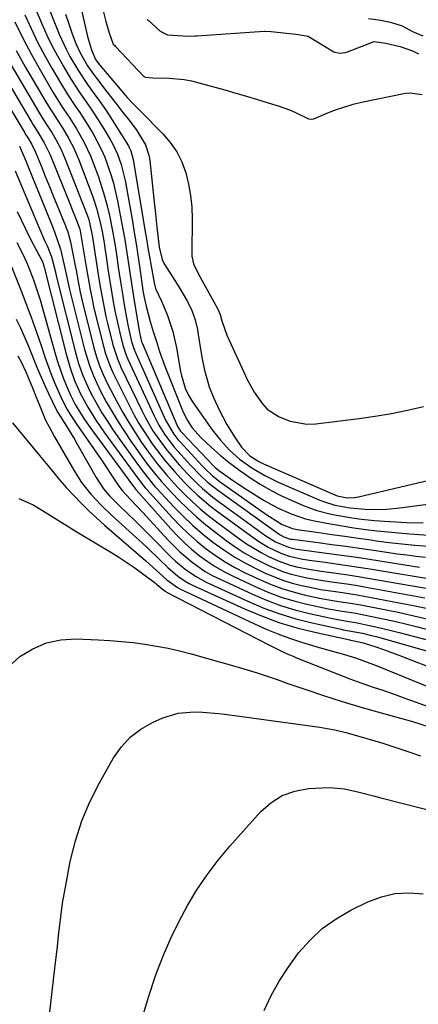
# Model space of a CAD drawing. Units: inches. Extents: x 1874904 to 1880248, y 448607 to 453949.
# Drawn here: x 1876710 to 1876825, y 453011 to 453295 of the extents above; entities that cross this region are included whole.
import ezdxf

# ---------------------------------------------------------------- set-up
doc = ezdxf.new("R2010")
doc.units = ezdxf.units.IN
doc.header["$MEASUREMENT"] = 0
for name, color, linetype in [('1', 7, 'Continuous'), ('7', 7, 'Continuous'), ('8', 7, 'Continuous')]:
    doc.layers.add(name, color=color, linetype=linetype)

msp = doc.modelspace()

# ---------------------------------------------------------------- linework, layer by layer
at = {"layer": '1', "color": 18}
for points in [[(1876730.86, 453309.62, 1682), (1876734.52, 453294.89, 1682), (1876735.47, 453291.67, 1682), (1876736.7, 453288.41, 1682), (1876737.11, 453287.97, 1682), (1876737.37, 453287.72, 1682), (1876737.45, 453287.63, 1682), (1876745.47, 453279.17, 1682), (1876745.56, 453279.08, 1682), (1876745.66, 453279.01, 1682), (1876745.76, 453278.94, 1682), (1876745.87, 453278.88, 1682), (1876748.13, 453278.69, 1682), (1876752.82, 453278.55, 1682), (1876757.15, 453278.15, 1682), (1876759.29, 453277.75, 1682), (1876761.41, 453277.24, 1682), (1876768.92, 453275.15, 1682), (1876772.06, 453274.26, 1682), (1876775.19, 453273.35, 1682), (1876778.31, 453272.42, 1682), (1876781.43, 453271.46, 1682), (1876784.59, 453270.48, 1682), (1876787.62, 453269.41, 1682), (1876789.09, 453268.78, 1682), (1876793.09, 453266.85, 1682), (1876794.03, 453266.71, 1682), (1876794.41, 453266.79, 1682), (1876794.6, 453266.86, 1682), (1876798.84, 453268.65, 1682), (1876801.16, 453269.54, 1682), (1876805.92, 453271.02, 1682), (1876808.34, 453271.6, 1682), (1876821.04, 453274.23, 1682), (1876822.28, 453274.37, 1682), (1876825.9, 453273.81, 1682)], [(1876746.45, 453295.51, 1680), (1876746.74, 453295.25, 1680), (1876750.22, 453292.08, 1680), (1876752.35, 453291.03, 1680), (1876756.86, 453290.74, 1680), (1876758.87, 453290.7, 1680), (1876760.42, 453290.75, 1680), (1876760.94, 453290.78, 1680), (1876780.29, 453292.08, 1680), (1876780.44, 453292.09, 1680), (1876782.32, 453291.98, 1680), (1876786.73, 453291.55, 1680), (1876789.48, 453291.29, 1680), (1876792.99, 453290.64, 1680), (1876793.25, 453290.49, 1680), (1876799.92, 453286.43, 1680), (1876800.42, 453286.17, 1680), (1876802.06, 453285.8, 1680), (1876803.75, 453286.01, 1680), (1876804.3, 453286.19, 1680), (1876811.51, 453288.95, 1680), (1876811.78, 453289.04, 1680), (1876812.05, 453289.1, 1680), (1876815.42, 453288.62, 1680), (1876819.58, 453287.67, 1680), (1876823.11, 453286.43, 1680), (1876824.86, 453285.54, 1680)], [(1876826.19, 453290.72, 1680), (1876823.22, 453291.97, 1680), (1876820.24, 453293.54, 1680), (1876817.15, 453294.57, 1680), (1876813.93, 453295.18, 1680), (1876810.35, 453295.66, 1680)]]:
    msp.add_polyline3d(points, dxfattribs=at)
at = {"layer": '7', "color": 18}
for points in [[(1876724.34, 453312.25, 1684), (1876729.23, 453290.56, 1684), (1876730.36, 453286.69, 1684), (1876731.61, 453283.93, 1684), (1876732.84, 453282.29, 1684), (1876740.22, 453273.58, 1684), (1876740.72, 453273, 1684), (1876742.29, 453271.3, 1684), (1876744.45, 453269.11, 1684), (1876750.99, 453262.54, 1684), (1876753.15, 453260.01, 1684), (1876755.03, 453257.32, 1684), (1876756.48, 453254.38, 1684), (1876757.65, 453251.26, 1684), (1876758.44, 453248, 1684), (1876759.04, 453244.7, 1684), (1876759.34, 453241.37, 1684), (1876759.46, 453238.01, 1684), (1876759.35, 453227.98, 1684), (1876759.38, 453227.21, 1684), (1876759.88, 453224.98, 1684), (1876761.18, 453222.19, 1684), (1876766.77, 453212.09, 1684), (1876766.99, 453211.66, 1684), (1876767.53, 453210.33, 1684), (1876768.07, 453208.49, 1684), (1876769.47, 453204.4, 1684), (1876774.45, 453193.5, 1684), (1876775.36, 453191.62, 1684), (1876777.38, 453187.95, 1684), (1876779.75, 453184.54, 1684), (1876781.16, 453183.08, 1684), (1876784.56, 453180.83, 1684), (1876787.76, 453179.53, 1684), (1876792.62, 453178.72, 1684), (1876795.14, 453178.81, 1684), (1876807.67, 453180.31, 1684), (1876812.35, 453180.97, 1684), (1876817.02, 453181.75, 1684), (1876821.64, 453182.73, 1684), (1876826.24, 453183.83, 1684)], [(1876717.61, 453299.92, 1688), (1876721.08, 453291.28, 1688), (1876723.05, 453286.91, 1688), (1876724.17, 453284.8, 1688), (1876726.63, 453280.69, 1688), (1876729.3, 453276.7, 1688), (1876731.18, 453274.08, 1688), (1876732.81, 453271.79, 1688), (1876734.41, 453269.48, 1688), (1876735.96, 453267.14, 1688), (1876737.48, 453264.77, 1688), (1876741.06, 453259.01, 1688), (1876741.32, 453258.56, 1688), (1876741.77, 453257.61, 1688), (1876742.46, 453255.09, 1688), (1876745.81, 453234.82, 1688), (1876746.25, 453232.2, 1688), (1876746.69, 453229.58, 1688), (1876747.15, 453226.96, 1688), (1876747.6, 453224.34, 1688), (1876748.46, 453219.47, 1688), (1876748.85, 453217.85, 1688), (1876750.7, 453214.02, 1688), (1876752.31, 453210.03, 1688), (1876753.86, 453205.48, 1688), (1876754.93, 453200.78, 1688), (1876756.12, 453193.92, 1688), (1876756.36, 453192.74, 1688), (1876757.47, 453189.12, 1688), (1876758.4, 453187.08, 1688), (1876758.97, 453186.12, 1688), (1876759.58, 453185.17, 1688), (1876765.24, 453177.11, 1688), (1876767.61, 453174.04, 1688), (1876770.26, 453171.21, 1688), (1876773.16, 453168.63, 1688), (1876776.69, 453166.11, 1688), (1876780.42, 453163.89, 1688), (1876784.32, 453162, 1688), (1876796.36, 453156.8, 1688), (1876797.41, 453156.37, 1688), (1876800.66, 453155.37, 1688), (1876805.12, 453154.54, 1688), (1876809.45, 453154.15, 1688), (1876811.9, 453154.08, 1688), (1876815.66, 453154.16, 1688), (1876819.41, 453154.52, 1688), (1876828.98, 453155.8, 1688)], [(1876722.87, 453297.03, 1686), (1876723.82, 453294.2, 1686), (1876724.84, 453291.39, 1686), (1876725.93, 453288.52, 1686), (1876727.09, 453285.87, 1686), (1876729.29, 453282.12, 1686), (1876730.95, 453279.74, 1686), (1876731.82, 453278.58, 1686), (1876734.85, 453274.64, 1686), (1876737.73, 453270.92, 1686), (1876739.18, 453269.06, 1686), (1876741.53, 453266.05, 1686), (1876743.45, 453263.45, 1686), (1876745.98, 453259.35, 1686), (1876747, 453256.37, 1686), (1876747.27, 453254.8, 1686), (1876748.5, 453242.76, 1686), (1876748.75, 453240.35, 1686), (1876749.27, 453235.55, 1686), (1876749.55, 453233.14, 1686), (1876749.94, 453229.79, 1686), (1876750.77, 453226.25, 1686), (1876751.39, 453224.93, 1686), (1876753.76, 453221.21, 1686), (1876755.6, 453218.3, 1686), (1876758.17, 453214.06, 1686), (1876759.38, 453211.49, 1686), (1876760.31, 453208.78, 1686), (1876760.99, 453206.01, 1686), (1876761.25, 453204.6, 1686), (1876762.09, 453199.17, 1686), (1876762.36, 453197.52, 1686), (1876763.02, 453194.25, 1686), (1876764.37, 453189.44, 1686), (1876765.65, 453186.37, 1686), (1876767.5, 453182.43, 1686), (1876769.47, 453178.65, 1686), (1876771.72, 453175.03, 1686), (1876773.74, 453172.08, 1686), (1876776.12, 453169.61, 1686), (1876778.7, 453167.96, 1686), (1876780.08, 453167.29, 1686), (1876800.69, 453158.29, 1686), (1876801.32, 453158.04, 1686), (1876804.22, 453157.49, 1686), (1876806.39, 453157.53, 1686), (1876807.46, 453157.72, 1686), (1876836.43, 453164.58, 1686)], [(1876708.23, 453294.86, 1694), (1876710.56, 453290.09, 1694), (1876713.06, 453285.4, 1694), (1876715.66, 453280.76, 1694), (1876719.17, 453274.73, 1694), (1876720.11, 453273.17, 1694), (1876722.07, 453270.08, 1694), (1876724.11, 453267.05, 1694), (1876726.07, 453263.97, 1694), (1876728.33, 453260, 1694), (1876730.13, 453256.15, 1694), (1876730.91, 453254.17, 1694), (1876732.39, 453250.1, 1694), (1876733.33, 453247.33, 1694), (1876734.19, 453244.54, 1694), (1876734.93, 453241.72, 1694), (1876735.6, 453238.88, 1694), (1876736.41, 453234.95, 1694), (1876737.06, 453231.32, 1694), (1876737.6, 453227.68, 1694), (1876738.14, 453224.03, 1694), (1876738.78, 453219.8, 1694), (1876739.44, 453215.77, 1694), (1876739.78, 453213.76, 1694), (1876740.54, 453209.37, 1694), (1876741.02, 453206.85, 1694), (1876741.99, 453202.57, 1694), (1876742.41, 453201.16, 1694), (1876742.67, 453200.47, 1694), (1876742.81, 453200.13, 1694), (1876742.96, 453199.8, 1694), (1876751.8, 453179.85, 1694), (1876754.19, 453175.78, 1694), (1876755.36, 453174.3, 1694), (1876755.99, 453173.6, 1694), (1876762.36, 453166.7, 1694), (1876762.93, 453166.1, 1694), (1876765.34, 453163.82, 1694), (1876766.63, 453162.79, 1694), (1876767.3, 453162.3, 1694), (1876781.04, 453152.58, 1694), (1876781.85, 453152.02, 1694), (1876785.47, 453149.7, 1694), (1876788.48, 453148.57, 1694), (1876789.75, 453148.33, 1694), (1876796.03, 453147.42, 1694), (1876799.81, 453146.88, 1694), (1876803.6, 453146.34, 1694), (1876807.38, 453145.81, 1694), (1876811.16, 453145.28, 1694), (1876812.57, 453145.08, 1694), (1876816.31, 453144.6, 1694), (1876820.05, 453144.16, 1694), (1876823.8, 453143.8, 1694), (1876827.56, 453143.49, 1694)], [(1876711.14, 453296.8, 1692), (1876712.94, 453292.87, 1692), (1876714.83, 453288.99, 1692), (1876716.85, 453285.18, 1692), (1876718.96, 453281.42, 1692), (1876721.15, 453277.68, 1692), (1876723.4, 453274, 1692), (1876725.8, 453270.42, 1692), (1876727.02, 453268.64, 1692), (1876729.36, 453265.01, 1692), (1876730.86, 453262.52, 1692), (1876732.08, 453260.31, 1692), (1876733.21, 453258.05, 1692), (1876734.21, 453255.74, 1692), (1876735.17, 453253.22, 1692), (1876735.98, 453250.73, 1692), (1876736.73, 453248.23, 1692), (1876737.36, 453245.69, 1692), (1876737.91, 453243.14, 1692), (1876739.11, 453237.01, 1692), (1876739.58, 453234.48, 1692), (1876740.03, 453231.95, 1692), (1876740.43, 453229.42, 1692), (1876740.81, 453226.88, 1692), (1876741.36, 453223.05, 1692), (1876741.91, 453219.28, 1692), (1876742.3, 453216.77, 1692), (1876742.5, 453215.51, 1692), (1876742.71, 453214.26, 1692), (1876744.25, 453205.2, 1692), (1876744.88, 453202.47, 1692), (1876744.96, 453202.25, 1692), (1876745.01, 453202.14, 1692), (1876755.04, 453178.55, 1692), (1876755.19, 453178.23, 1692), (1876756.15, 453176.73, 1692), (1876756.62, 453176.19, 1692), (1876765.75, 453166.59, 1692), (1876766.15, 453166.19, 1692), (1876767.43, 453165.12, 1692), (1876771.13, 453162.53, 1692), (1876772.53, 453161.59, 1692), (1876775.38, 453159.76, 1692), (1876780.31, 453156.7, 1692), (1876782.19, 453155.6, 1692), (1876784.1, 453154.58, 1692), (1876788.08, 453152.81, 1692), (1876792.2, 453151.43, 1692), (1876794.3, 453150.89, 1692), (1876797.75, 453150.2, 1692), (1876800.55, 453149.7, 1692), (1876803.36, 453149.24, 1692), (1876806.18, 453148.81, 1692), (1876809.66, 453148.33, 1692), (1876812.82, 453147.94, 1692), (1876815.99, 453147.59, 1692), (1876819.16, 453147.3, 1692), (1876822.33, 453147.05, 1692), (1876834.54, 453146.22, 1692)], [(1876692.73, 453293.19, 1702), (1876711.12, 453262.76, 1702), (1876711.38, 453262.33, 1702), (1876711.91, 453261.49, 1702), (1876713.21, 453259.38, 1702), (1876714.28, 453257.19, 1702), (1876716.06, 453252.77, 1702), (1876717.16, 453250.03, 1702), (1876718.27, 453247.3, 1702), (1876719.38, 453244.56, 1702), (1876720.49, 453241.82, 1702), (1876722.9, 453235.92, 1702), (1876723.12, 453235.36, 1702), (1876723.54, 453234.22, 1702), (1876724.34, 453231.3, 1702), (1876725.71, 453224.37, 1702), (1876725.95, 453223.11, 1702), (1876726.67, 453219.32, 1702), (1876727.17, 453216.8, 1702), (1876727.45, 453215.54, 1702), (1876727.74, 453214.29, 1702), (1876731.12, 453200.71, 1702), (1876731.85, 453198.09, 1702), (1876732.74, 453195.51, 1702), (1876733.78, 453192.99, 1702), (1876734.35, 453191.76, 1702), (1876734.96, 453190.54, 1702), (1876737.79, 453185.1, 1702), (1876739.43, 453182.11, 1702), (1876741.14, 453179.16, 1702), (1876742.97, 453176.28, 1702), (1876744.88, 453173.46, 1702), (1876746.88, 453170.61, 1702), (1876748.87, 453167.91, 1702), (1876749.91, 453166.6, 1702), (1876752.07, 453164.04, 1702), (1876754.32, 453161.57, 1702), (1876755.48, 453160.37, 1702), (1876757.39, 453158.43, 1702), (1876759.57, 453156.33, 1702), (1876761.81, 453154.29, 1702), (1876764.13, 453152.36, 1702), (1876766.52, 453150.5, 1702), (1876773.14, 453145.59, 1702), (1876775.16, 453144.18, 1702), (1876779.36, 453141.64, 1702), (1876781.54, 453140.5, 1702), (1876784.35, 453139.22, 1702), (1876787.79, 453138.02, 1702), (1876789.56, 453137.56, 1702), (1876793.15, 453136.85, 1702), (1876796.77, 453136.29, 1702), (1876801.69, 453135.63, 1702), (1876804.53, 453135.22, 1702), (1876807.37, 453134.77, 1702), (1876810.2, 453134.29, 1702), (1876832.09, 453130.48, 1702)], [(1876708.66, 453286.5, 1696), (1876711.27, 453281.87, 1696), (1876717.18, 453271.76, 1696), (1876717.95, 453270.48, 1696), (1876720.38, 453266.71, 1696), (1876722.01, 453264.2, 1696), (1876723.78, 453261.21, 1696), (1876725.38, 453258.14, 1696), (1876726.09, 453256.55, 1696), (1876726.74, 453254.95, 1696), (1876730.76, 453244.34, 1696), (1876731.87, 453241.06, 1696), (1876733.03, 453236.51, 1696), (1876733.49, 453234.33, 1696), (1876734.02, 453231.03, 1696), (1876734.35, 453228.83, 1696), (1876734.51, 453227.73, 1696), (1876735.15, 453223.55, 1696), (1876735.52, 453221.17, 1696), (1876736.3, 453216.42, 1696), (1876736.7, 453214.05, 1696), (1876737.18, 453211.45, 1696), (1876738.06, 453207.21, 1696), (1876738.55, 453205.11, 1696), (1876739.43, 453201.51, 1696), (1876740.43, 453198.59, 1696), (1876740.93, 453197.46, 1696), (1876748.46, 453181.15, 1696), (1876749.87, 453178.4, 1696), (1876751.51, 453175.79, 1696), (1876754.31, 453172.11, 1696), (1876755.33, 453170.94, 1696), (1876759.02, 453166.84, 1696), (1876761.89, 453163.87, 1696), (1876763.91, 453162, 1696), (1876767.15, 453159.44, 1696), (1876784.58, 453147, 1696), (1876784.91, 453146.78, 1696), (1876785.96, 453146.17, 1696), (1876787.28, 453145.68, 1696), (1876787.87, 453145.56, 1696), (1876788.17, 453145.51, 1696), (1876788.47, 453145.47, 1696), (1876795.85, 453144.54, 1696), (1876799.84, 453144.02, 1696), (1876803.83, 453143.49, 1696), (1876807.81, 453142.93, 1696), (1876811.79, 453142.36, 1696), (1876818.8, 453141.32, 1696), (1876821.49, 453140.95, 1696), (1876824.19, 453140.61, 1696), (1876826.89, 453140.33, 1696)], [(1876705.28, 453285.56, 1698), (1876715.17, 453268.77, 1698), (1876715.77, 453267.78, 1698), (1876717.01, 453265.81, 1698), (1876718.91, 453262.88, 1698), (1876720.09, 453260.88, 1698), (1876721.51, 453258.18, 1698), (1876722.59, 453255.71, 1698), (1876729.27, 453238.83, 1698), (1876729.66, 453237.75, 1698), (1876730.53, 453233.66, 1698), (1876730.59, 453233.29, 1698), (1876732.04, 453223.83, 1698), (1876732.35, 453221.82, 1698), (1876733.02, 453217.81, 1698), (1876733.37, 453215.8, 1698), (1876734.14, 453211.81, 1698), (1876734.58, 453209.82, 1698), (1876735.04, 453207.84, 1698), (1876736.56, 453201.64, 1698), (1876737.88, 453197.52, 1698), (1876738.55, 453195.92, 1698), (1876738.92, 453195.14, 1698), (1876745.01, 453182.46, 1698), (1876745.99, 453180.54, 1698), (1876748.15, 453176.82, 1698), (1876749.33, 453175.02, 1698), (1876751.89, 453171.54, 1698), (1876754.64, 453168.23, 1698), (1876755.72, 453167, 1698), (1876758.33, 453164.16, 1698), (1876761.05, 453161.44, 1698), (1876762.47, 453160.14, 1698), (1876765.43, 453157.68, 1698), (1876766.97, 453156.52, 1698), (1876780.78, 453146.52, 1698), (1876783.54, 453144.79, 1698), (1876787.25, 453143.18, 1698), (1876789.63, 453142.65, 1698), (1876790.44, 453142.52, 1698), (1876791.24, 453142.41, 1698), (1876796.85, 453141.69, 1698), (1876800.46, 453141.21, 1698), (1876804.06, 453140.72, 1698), (1876807.66, 453140.19, 1698), (1876811.26, 453139.64, 1698), (1876825.14, 453137.46, 1698)], [(1876709.61, 453258.92, 1704), (1876711.41, 453254.71, 1704), (1876712.13, 453252.93, 1704), (1876719.1, 453235.76, 1704), (1876719.84, 453233.9, 1704), (1876721.46, 453229.19, 1704), (1876722.56, 453224.63, 1704), (1876723.14, 453221.97, 1704), (1876724.08, 453217.53, 1704), (1876728.4, 453200.24, 1704), (1876728.82, 453198.68, 1704), (1876729.79, 453195.62, 1704), (1876730.94, 453192.62, 1704), (1876733.02, 453188.27, 1704), (1876734.68, 453185.19, 1704), (1876736.34, 453182.27, 1704), (1876738.06, 453179.39, 1704), (1876739.89, 453176.58, 1704), (1876741.78, 453173.81, 1704), (1876745.81, 453168.14, 1704), (1876746.57, 453167.1, 1704), (1876748.95, 453164.06, 1704), (1876750.62, 453162.11, 1704), (1876751.49, 453161.16, 1704), (1876752.37, 453160.22, 1704), (1876755.56, 453156.9, 1704), (1876758.1, 453154.38, 1704), (1876760.72, 453151.94, 1704), (1876763.46, 453149.63, 1704), (1876766.26, 453147.41, 1704), (1876769.29, 453145.13, 1704), (1876771.86, 453143.31, 1704), (1876774.5, 453141.6, 1704), (1876777.24, 453140.05, 1704), (1876781.53, 453137.89, 1704), (1876785.84, 453136.13, 1704), (1876788.06, 453135.44, 1704), (1876792.62, 453134.38, 1704), (1876797.22, 453133.57, 1704), (1876799.83, 453133.2, 1704), (1876804.76, 453132.5, 1704), (1876807.22, 453132.1, 1704), (1876809.67, 453131.67, 1704), (1876826.63, 453128.6, 1704)], [(1876708.34, 453251.81, 1706), (1876715.24, 453235.54, 1706), (1876716.88, 453231.75, 1706), (1876717.69, 453229.93, 1706), (1876718.84, 453226.95, 1706), (1876719.84, 453223.36, 1706), (1876720.4, 453220.78, 1706), (1876725.68, 453199.76, 1706), (1876726.17, 453197.98, 1706), (1876726.7, 453196.2, 1706), (1876727.93, 453192.71, 1706), (1876729.4, 453189.31, 1706), (1876730.23, 453187.65, 1706), (1876732.02, 453184.39, 1706), (1876733.43, 453181.99, 1706), (1876734.89, 453179.62, 1706), (1876736.43, 453177.29, 1706), (1876738.02, 453175.01, 1706), (1876744.73, 453165.68, 1706), (1876747.5, 453162.12, 1706), (1876748.69, 453160.76, 1706), (1876749.3, 453160.09, 1706), (1876754.16, 453154.89, 1706), (1876756.84, 453152.16, 1706), (1876759.6, 453149.53, 1706), (1876762.5, 453147.04, 1706), (1876765.48, 453144.65, 1706), (1876768.58, 453142.43, 1706), (1876771.77, 453140.35, 1706), (1876775.09, 453138.47, 1706), (1876778.48, 453136.72, 1706), (1876780.37, 453135.83, 1706), (1876782.98, 453134.7, 1706), (1876785.62, 453133.69, 1706), (1876788.33, 453132.86, 1706), (1876791.08, 453132.15, 1706), (1876792.54, 453131.83, 1706), (1876796.67, 453131.01, 1706), (1876800.83, 453130.38, 1706), (1876802.91, 453130.09, 1706), (1876807.07, 453129.44, 1706), (1876809.14, 453129.06, 1706), (1876821.27, 453126.79, 1706), (1876823.37, 453126.38, 1706), (1876827.56, 453125.48, 1706)], [(1876708.98, 453240.09, 1708), (1876711.23, 453235.25, 1708), (1876712.76, 453232.11, 1708), (1876714.41, 453229.04, 1708), (1876716.33, 453225.45, 1708), (1876716.58, 453224.61, 1708), (1876716.64, 453224.32, 1708), (1876716.67, 453224.18, 1708), (1876716.71, 453224.03, 1708), (1876722.96, 453199.29, 1708), (1876724.12, 453195.26, 1708), (1876725.54, 453191.32, 1708), (1876727.23, 453187.49, 1708), (1876729.33, 453183.6, 1708), (1876731.67, 453179.85, 1708), (1876732.91, 453178.02, 1708), (1876734.18, 453176.21, 1708), (1876743.65, 453163.21, 1708), (1876745.23, 453161.16, 1708), (1876745.91, 453160.37, 1708), (1876746.25, 453159.98, 1708), (1876753.74, 453151.75, 1708), (1876756.04, 453149.35, 1708), (1876758.42, 453147.03, 1708), (1876760.92, 453144.85, 1708), (1876763.5, 453142.74, 1708), (1876766.19, 453140.8, 1708), (1876768.96, 453138.98, 1708), (1876771.84, 453137.34, 1708), (1876774.8, 453135.83, 1708), (1876779.21, 453133.76, 1708), (1876782.28, 453132.44, 1708), (1876785.41, 453131.26, 1708), (1876788.6, 453130.28, 1708), (1876791.84, 453129.45, 1708), (1876796.73, 453128.39, 1708), (1876800.11, 453127.8, 1708), (1876801.82, 453127.56, 1708), (1876805.23, 453127.07, 1708), (1876808.61, 453126.46, 1708), (1876816, 453125.03, 1708), (1876818.91, 453124.43, 1708), (1876821.82, 453123.81, 1708), (1876824.72, 453123.14, 1708), (1876827.61, 453122.44, 1708)], [(1876705.82, 453227.81, 1712), (1876709.89, 453217.63, 1712), (1876711.46, 453213.61, 1712), (1876712.98, 453209.57, 1712), (1876714.44, 453205.51, 1712), (1876715.84, 453201.43, 1712), (1876716.95, 453198.14, 1712), (1876717.8, 453195.71, 1712), (1876718.7, 453193.29, 1712), (1876719.67, 453190.9, 1712), (1876720.68, 453188.52, 1712), (1876721.94, 453185.68, 1712), (1876723.34, 453182.94, 1712), (1876724.42, 453181.19, 1712), (1876726.14, 453178.63, 1712), (1876731.89, 453170.42, 1712), (1876733.03, 453168.76, 1712), (1876734.17, 453167.09, 1712), (1876736.39, 453163.72, 1712), (1876738.3, 453160.77, 1712), (1876739.25, 453159.54, 1712), (1876741.68, 453156.94, 1712), (1876743.43, 453155.13, 1712), (1876745.16, 453153.28, 1712), (1876752.68, 453145.11, 1712), (1876754.29, 453143.45, 1712), (1876755.95, 453141.84, 1712), (1876759.47, 453138.84, 1712), (1876763.26, 453136.2, 1712), (1876765.27, 453135.07, 1712), (1876767.34, 453134.02, 1712), (1876776.88, 453129.61, 1712), (1876780.9, 453127.9, 1712), (1876784.97, 453126.38, 1712), (1876789.14, 453125.13, 1712), (1876793.36, 453124.05, 1712), (1876800.04, 453122.58, 1712), (1876804.75, 453121.79, 1712), (1876806.63, 453121.47, 1712), (1876807.57, 453121.29, 1712), (1876810.23, 453120.73, 1712), (1876812.49, 453120.24, 1712), (1876816.98, 453119.17, 1712), (1876819.22, 453118.59, 1712), (1876828.1, 453116.23, 1712)], [(1876708.68, 453209.03, 1714), (1876709.8, 453206.66, 1714), (1876710.89, 453204.29, 1714), (1876711.94, 453201.91, 1714), (1876712.93, 453199.5, 1714), (1876713.89, 453197.08, 1714), (1876714.84, 453194.65, 1714), (1876715.84, 453192.25, 1714), (1876716.9, 453189.87, 1714), (1876718, 453187.51, 1714), (1876720.28, 453182.79, 1714), (1876720.67, 453182.03, 1714), (1876721.81, 453180.23, 1714), (1876723.17, 453178.14, 1714), (1876725.46, 453174.42, 1714), (1876726.19, 453173.16, 1714), (1876731.74, 453163.33, 1714), (1876733.92, 453160.06, 1714), (1876735.61, 453158.05, 1714), (1876738.35, 453155.22, 1714), (1876740.81, 453152.88, 1714), (1876742.98, 453150.79, 1714), (1876745.13, 453148.68, 1714), (1876747.26, 453146.55, 1714), (1876749.37, 453144.41, 1714), (1876752.06, 453141.65, 1714), (1876753.34, 453140.38, 1714), (1876754.66, 453139.15, 1714), (1876757.43, 453136.84, 1714), (1876760.39, 453134.79, 1714), (1876763.56, 453133.11, 1714), (1876775.72, 453127.52, 1714), (1876780.2, 453125.63, 1714), (1876784.76, 453123.94, 1714), (1876789.41, 453122.55, 1714), (1876794.12, 453121.35, 1714), (1876802.54, 453119.5, 1714), (1876803.1, 453119.38, 1714), (1876804.79, 453119.1, 1714), (1876808.62, 453118.38, 1714), (1876811.3, 453117.75, 1714), (1876812.63, 453117.4, 1714), (1876813.96, 453117.04, 1714), (1876830.52, 453112.32, 1714)], [(1876709.11, 453198.4, 1716), (1876710.15, 453196.52, 1716), (1876711.41, 453193.8, 1716), (1876713.33, 453189.2, 1716), (1876714.46, 453186.48, 1716), (1876715.35, 453184.23, 1716), (1876717.15, 453179.86, 1716), (1876718.14, 453177.89, 1716), (1876719.74, 453175, 1716), (1876725.26, 453165.46, 1716), (1876726.38, 453163.65, 1716), (1876727.56, 453161.88, 1716), (1876730.18, 453158.54, 1716), (1876733.07, 453155.41, 1716), (1876736.14, 453152.46, 1716), (1876743.28, 453146.02, 1716), (1876744.99, 453144.46, 1716), (1876746.69, 453142.88, 1716), (1876750.03, 453139.66, 1716), (1876752.43, 453137.33, 1716), (1876755.38, 453134.83, 1716), (1876757.49, 453133.38, 1716), (1876758.61, 453132.75, 1716), (1876759.77, 453132.18, 1716), (1876774.55, 453125.43, 1716), (1876779.51, 453123.36, 1716), (1876784.54, 453121.5, 1716), (1876789.67, 453119.97, 1716), (1876794.88, 453118.65, 1716), (1876805.03, 453116.42, 1716), (1876805.22, 453116.38, 1716), (1876805.78, 453116.29, 1716), (1876808.82, 453115.57, 1716), (1876812.47, 453114.4, 1716), (1876814.72, 453113.65, 1716), (1876819.18, 453112.06, 1716), (1876821.39, 453111.2, 1716), (1876828.54, 453108.36, 1716)], [(1876707.58, 453179.13, 1718), (1876715.39, 453169.69, 1718), (1876716.35, 453168.51, 1718), (1876718.27, 453166.15, 1718), (1876721.17, 453162.62, 1718), (1876723.2, 453160.35, 1718), (1876725.31, 453158.09, 1718), (1876727.44, 453155.88, 1718), (1876729.61, 453153.72, 1718), (1876731.85, 453151.64, 1718), (1876734.14, 453149.6, 1718), (1876746.14, 453139.25, 1718), (1876748.16, 453137.46, 1718), (1876750.14, 453135.62, 1718), (1876752.12, 453133.79, 1718), (1876755.26, 453131.57, 1718), (1876755.94, 453131.22, 1718), (1876777.46, 453121.07, 1718), (1876780.8, 453119.58, 1718), (1876784.17, 453118.2, 1718), (1876787.6, 453116.95, 1718), (1876791.06, 453115.8, 1718), (1876794.2, 453114.84, 1718), (1876796.13, 453114.26, 1718), (1876799.99, 453113.16, 1718), (1876803.49, 453112.24, 1718), (1876806.95, 453111.18, 1718), (1876809.21, 453110.34, 1718), (1876812.58, 453109.02, 1718), (1876828.23, 453102.75, 1718)], [(1876706.46, 453108.7, 1722), (1876709.72, 453111.65, 1722), (1876713.47, 453113.89, 1722), (1876717.39, 453115.58, 1722), (1876721.57, 453116.42, 1722), (1876725.93, 453116.71, 1722), (1876732.31, 453116.46, 1722), (1876735.7, 453116.27, 1722), (1876739.09, 453116.01, 1722), (1876742.47, 453115.65, 1722), (1876745.85, 453115.21, 1722), (1876749.2, 453114.66, 1722), (1876752.54, 453114.02, 1722), (1876755.85, 453113.26, 1722), (1876759.14, 453112.41, 1722), (1876772.45, 453108.68, 1722), (1876775.36, 453107.84, 1722), (1876778.25, 453106.95, 1722), (1876781.13, 453106, 1722), (1876783.99, 453105.01, 1722), (1876786.85, 453104, 1722), (1876789.71, 453103, 1722), (1876792.57, 453102.02, 1722), (1876796.83, 453100.58, 1722), (1876800.4, 453099.41, 1722), (1876803.99, 453098.28, 1722), (1876807.59, 453097.21, 1722), (1876811.21, 453096.18, 1722), (1876822.4, 453093.08, 1722), (1876824.65, 453092.42, 1722), (1876829.1, 453090.96, 1722)], [(1876717.77, 453004.02, 1724), (1876719.85, 453021.69, 1724), (1876720.21, 453024.82, 1724), (1876720.57, 453027.95, 1724), (1876720.92, 453031.08, 1724), (1876721.26, 453034.21, 1724), (1876721.64, 453037.33, 1724), (1876722.07, 453040.45, 1724), (1876722.58, 453043.56, 1724), (1876723.15, 453046.65, 1724), (1876724.29, 453052.5, 1724), (1876725.75, 453058.41, 1724), (1876727.58, 453064.18, 1724), (1876729.95, 453069.75, 1724), (1876732.7, 453075.19, 1724), (1876736.79, 453082.39, 1724), (1876739.03, 453085.57, 1724), (1876741.6, 453088.4, 1724), (1876744.66, 453090.67, 1724), (1876748.05, 453092.59, 1724), (1876751.02, 453093.91, 1724), (1876755.46, 453095.31, 1724), (1876760.1, 453095.69, 1724), (1876762.47, 453095.58, 1724), (1876767.19, 453095.19, 1724), (1876769.55, 453094.91, 1724), (1876796.3, 453091.24, 1724), (1876798.49, 453090.9, 1724), (1876800.66, 453090.48, 1724), (1876803.88, 453089.7, 1724), (1876804.95, 453089.4, 1724), (1876809.88, 453087.99, 1724), (1876814.52, 453086.6, 1724), (1876819.13, 453085.1, 1724), (1876822.04, 453084.11, 1724), (1876825.4, 453082.98, 1724)], [(1876745.35, 453008.24, 1726), (1876746.95, 453013.62, 1726), (1876748.73, 453018.96, 1726), (1876749.32, 453020.56, 1726), (1876751.24, 453025.49, 1726), (1876753.33, 453030.34, 1726), (1876755.64, 453035.09, 1726), (1876758.11, 453039.77, 1726), (1876760.84, 453044.29, 1726), (1876763.76, 453048.68, 1726), (1876766.96, 453052.86, 1726), (1876770.35, 453056.91, 1726), (1876779.22, 453066.82, 1726), (1876782.22, 453069.45, 1726), (1876785.47, 453071.53, 1726), (1876789.13, 453072.8, 1726), (1876793.05, 453073.52, 1726), (1876797, 453073.76, 1726), (1876799.16, 453073.8, 1726), (1876803.43, 453073.43, 1726), (1876807.66, 453072.5, 1726), (1876811.87, 453071.45, 1726), (1876813.98, 453070.91, 1726), (1876830.99, 453066.5, 1726)], [(1876780.26, 453009.5, 1728), (1876782.33, 453013.78, 1728), (1876784.61, 453017.95, 1728), (1876787.19, 453021.94, 1728), (1876789.96, 453025.8, 1728), (1876790.22, 453026.13, 1728), (1876793.5, 453029.81, 1728), (1876797.05, 453033.13, 1728), (1876801.03, 453035.95, 1728), (1876805.29, 453038.41, 1728), (1876810.22, 453040.83, 1728), (1876814.1, 453042.29, 1728), (1876818.04, 453043.24, 1728), (1876822.09, 453043.44, 1728), (1876826.22, 453043.12, 1728)]]:
    msp.add_polyline3d(points, dxfattribs=at)
at = {"layer": '8', "color": 18}
for points in [[(1876707.62, 453314.15, 1690), (1876716.16, 453294.01, 1690), (1876717.53, 453290.96, 1690), (1876718.98, 453287.94, 1690), (1876720.55, 453284.99, 1690), (1876722.19, 453282.07, 1690), (1876724.37, 453278.46, 1690), (1876727.08, 453274.3, 1690), (1876729.92, 453270.22, 1690), (1876731.31, 453268.16, 1690), (1876733.96, 453263.96, 1690), (1876735.83, 453260.86, 1690), (1876736.61, 453259.48, 1690), (1876737.95, 453256.61, 1690), (1876738.99, 453253.62, 1690), (1876740.11, 453248.99, 1690), (1876742.21, 453237.25, 1690), (1876742.77, 453234.01, 1690), (1876743.31, 453230.77, 1690), (1876743.81, 453227.52, 1690), (1876744.28, 453224.26, 1690), (1876745.05, 453218.74, 1690), (1876745.26, 453217.25, 1690), (1876745.6, 453215.27, 1690), (1876746.18, 453212.73, 1690), (1876747.34, 453208.35, 1690), (1876748.23, 453205.46, 1690), (1876749.14, 453202.57, 1690), (1876750.07, 453199.68, 1690), (1876751.63, 453195.4, 1690), (1876756.5, 453183.12, 1690), (1876756.99, 453181.97, 1690), (1876758.14, 453179.76, 1690), (1876759.52, 453177.68, 1690), (1876762, 453174.89, 1690), (1876765.09, 453172.01, 1690), (1876767.6, 453169.78, 1690), (1876770.18, 453167.63, 1690), (1876772.85, 453165.6, 1690), (1876776.1, 453163.31, 1690), (1876779.14, 453161.38, 1690), (1876782.26, 453159.58, 1690), (1876785.47, 453157.96, 1690), (1876788.75, 453156.46, 1690), (1876791.79, 453155.18, 1690), (1876795.47, 453153.83, 1690), (1876799.26, 453152.83, 1690), (1876801.19, 453152.44, 1690), (1876805.06, 453151.77, 1690), (1876807.57, 453151.42, 1690), (1876812.04, 453150.92, 1690), (1876816.52, 453150.6, 1690), (1876821.32, 453150.35, 1690), (1876826.2, 453150.2, 1690)], [(1876699.11, 453289.34, 1700), (1876713.14, 453265.77, 1700), (1876713.57, 453265.06, 1700), (1876714.92, 453262.96, 1700), (1876716.78, 453259.91, 1700), (1876718.43, 453256.46, 1700), (1876724.33, 453241.88, 1700), (1876724.75, 453240.85, 1700), (1876726.02, 453237.75, 1700), (1876726.97, 453235.3, 1700), (1876727.07, 453234.91, 1700), (1876727.11, 453234.71, 1700), (1876727.15, 453234.51, 1700), (1876728.89, 453224.1, 1700), (1876729.44, 453220.83, 1700), (1876730.02, 453217.56, 1700), (1876730.66, 453214.3, 1700), (1876731.02, 453212.68, 1700), (1876731.4, 453211.06, 1700), (1876733.84, 453201.18, 1700), (1876734.44, 453199.03, 1700), (1876735.56, 453195.88, 1700), (1876736.45, 453193.84, 1700), (1876736.93, 453192.83, 1700), (1876741.46, 453183.78, 1700), (1876742.75, 453181.32, 1700), (1876744.12, 453178.91, 1700), (1876745.59, 453176.55, 1700), (1876747.95, 453173.06, 1700), (1876750.39, 453169.74, 1700), (1876751.68, 453168.13, 1700), (1876754.36, 453165.01, 1700), (1876757.18, 453162, 1700), (1876758.63, 453160.53, 1700), (1876761.03, 453158.25, 1700), (1876764.79, 453155.04, 1700), (1876766.76, 453153.54, 1700), (1876776.97, 453146.05, 1700), (1876778.43, 453145.04, 1700), (1876781.46, 453143.22, 1700), (1876785.04, 453141.47, 1700), (1876787.52, 453140.6, 1700), (1876791.39, 453139.75, 1700), (1876794.01, 453139.35, 1700), (1876797.84, 453138.85, 1700), (1876801.07, 453138.42, 1700), (1876804.3, 453137.96, 1700), (1876807.52, 453137.46, 1700), (1876810.73, 453136.94, 1700), (1876831.62, 453133.46, 1700)], [(1876708.83, 453231.1, 1710), (1876710.57, 453227.77, 1710), (1876711.63, 453225.49, 1710), (1876712.12, 453224.33, 1710), (1876713.53, 453220.66, 1710), (1876714.91, 453216.6, 1710), (1876715.54, 453214.54, 1710), (1876720.05, 453198.75, 1710), (1876720.73, 453196.51, 1710), (1876722.27, 453192.1, 1710), (1876723.13, 453189.92, 1710), (1876724.33, 453187.12, 1710), (1876725.8, 453184.23, 1710), (1876728.38, 453180.09, 1710), (1876730.26, 453177.43, 1710), (1876742.56, 453160.73, 1710), (1876742.72, 453160.51, 1710), (1876743.14, 453159.99, 1710), (1876743.23, 453159.89, 1710), (1876753.29, 453148.54, 1710), (1876755.22, 453146.48, 1710), (1876757.22, 453144.5, 1710), (1876759.33, 453142.62, 1710), (1876761.5, 453140.82, 1710), (1876763.78, 453139.15, 1710), (1876766.12, 453137.6, 1710), (1876768.57, 453136.21, 1710), (1876771.08, 453134.93, 1710), (1876778.05, 453131.68, 1710), (1876781.59, 453130.17, 1710), (1876785.19, 453128.82, 1710), (1876788.87, 453127.7, 1710), (1876792.6, 453126.75, 1710), (1876797.54, 453125.66, 1710), (1876798.85, 453125.39, 1710), (1876802.81, 453124.74, 1710), (1876805.46, 453124.35, 1710), (1876806.78, 453124.12, 1710), (1876808.09, 453123.87, 1710), (1876811.86, 453123.11, 1710), (1876815.06, 453122.44, 1710), (1876818.24, 453121.73, 1710), (1876821.41, 453120.98, 1710), (1876824.58, 453120.18, 1710), (1876829.31, 453118.96, 1710)], [(1876709.46, 453157.26, 1720), (1876713.6, 453155.39, 1720), (1876716.22, 453153.8, 1720), (1876719.8, 453151.55, 1720), (1876723.38, 453149.32, 1720), (1876725.18, 453148.22, 1720), (1876726.99, 453147.12, 1720), (1876735.95, 453141.74, 1720), (1876738.3, 453140.28, 1720), (1876740.62, 453138.78, 1720), (1876742.89, 453137.21, 1720), (1876745.13, 453135.6, 1720), (1876748.87, 453132.84, 1720), (1876749.21, 453132.57, 1720), (1876750.21, 453131.71, 1720), (1876751.25, 453130.81, 1720), (1876751.67, 453130.52, 1720), (1876751.89, 453130.39, 1720), (1876752.11, 453130.26, 1720), (1876781.79, 453114.9, 1720), (1876785.65, 453113.01, 1720), (1876787.61, 453112.13, 1720), (1876788.6, 453111.71, 1720), (1876789.6, 453111.3, 1720), (1876798.61, 453107.67, 1720), (1876801.78, 453106.43, 1720), (1876804.96, 453105.22, 1720), (1876808.16, 453104.07, 1720), (1876811.75, 453102.83, 1720), (1876814.79, 453101.8, 1720), (1876817.82, 453100.75, 1720), (1876820.84, 453099.67, 1720), (1876823.85, 453098.58, 1720), (1876828.36, 453096.93, 1720)]]:
    msp.add_polyline3d(points, dxfattribs=at)

doc.saveas('drawing.dxf')
